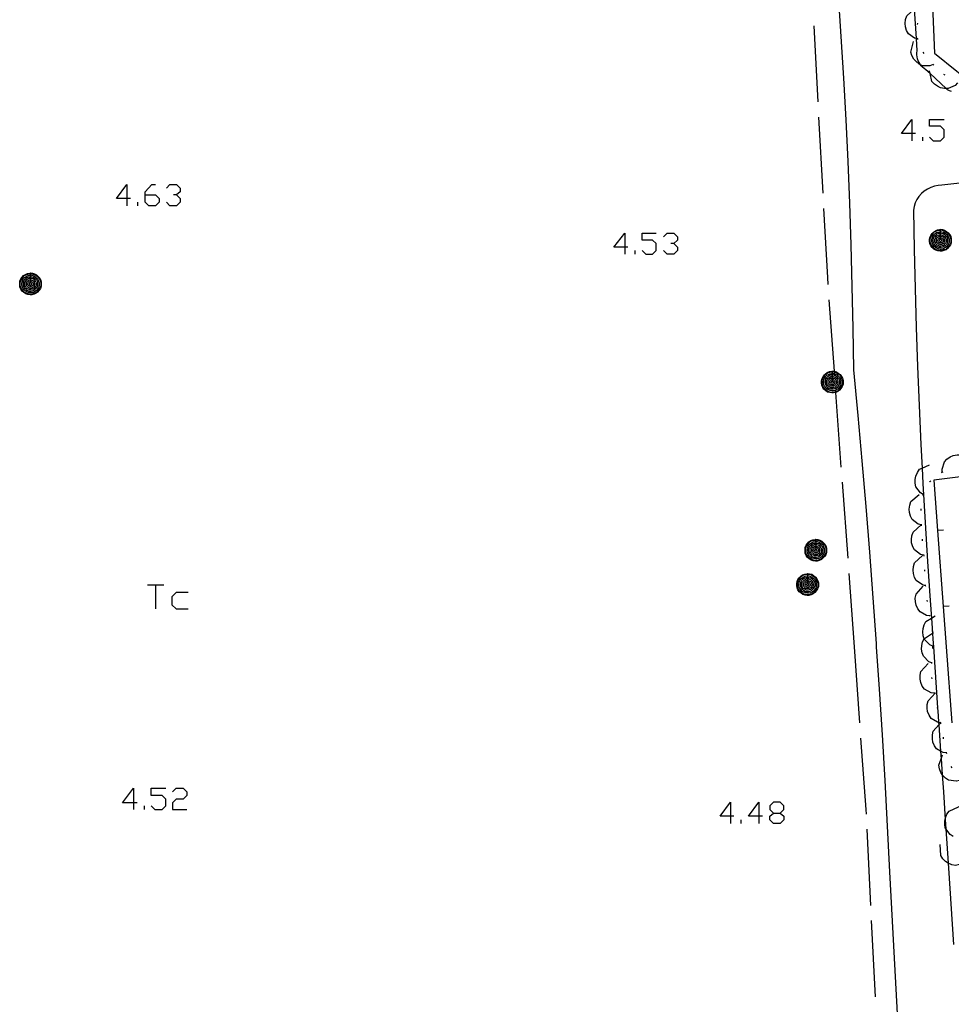
# Model space of a CAD drawing. Units: inches. Extents: x 685421 to 689144, y 4175544 to 4177937.
# Drawn here: x 687963 to 688025, y 4176721 to 4176786 of the extents above; entities that cross this region are included whole.
import ezdxf

# ---------------------------------------------------------------- set-up
doc = ezdxf.new("R2010")
doc.units = ezdxf.units.IN
doc.header["$MEASUREMENT"] = 0
doc.layers.add('Cartografia', color=7, linetype='Continuous')

# ---------------------------------------------------------------- blocks, each defined once
blk = doc.blocks.new('416')
at = {"layer": 'Cartografia', "color": 7, "linetype": 'Continuous'}
for points in [[(687970.836, 4176734.158), (687970.119, 4176734.158), (687970.836, 4176735.114), (687970.836, 4176734.158)], [(687970.836, 4176734.158), (687970.836, 4176733.72)], [(687971.075, 4176734.158), (687970.836, 4176734.158)]]:
    blk.add_lwpolyline(points, dxfattribs=at)
blk = doc.blocks.new('431')
at = {"layer": 'Cartografia', "color": 7, "linetype": 'Continuous'}
for points in [[(687964.063, 4176768.921), (687964.203, 4176768.901), (687964.343, 4176768.861), (687964.463, 4176768.781), (687964.583, 4176768.681), (687964.683, 4176768.561), (687964.743, 4176768.441), (687964.783, 4176768.301), (687964.783, 4176768.181), (687964.783, 4176768.041), (687964.723, 4176767.901), (687964.643, 4176767.781), (687964.543, 4176767.661), (687964.443, 4176767.581), (687964.303, 4176767.521), (687964.163, 4176767.481), (687964.043, 4176767.481), (687963.903, 4176767.501), (687963.763, 4176767.541), (687963.643, 4176767.621), (687963.523, 4176767.721), (687963.443, 4176767.841), (687963.383, 4176767.981), (687963.363, 4176768.121), (687963.363, 4176768.241), (687963.383, 4176768.381), (687963.443, 4176768.521), (687963.523, 4176768.641), (687963.623, 4176768.741), (687963.743, 4176768.821), (687963.883, 4176768.881), (687964.043, 4176768.901), (687964.063, 4176768.921)], [(687964.063, 4176768.881), (687964.183, 4176768.861), (687964.323, 4176768.821), (687964.443, 4176768.741), (687964.563, 4176768.661), (687964.643, 4176768.541), (687964.703, 4176768.421), (687964.743, 4176768.281), (687964.743, 4176768.181), (687964.743, 4176768.061), (687964.683, 4176767.921), (687964.623, 4176767.801), (687964.523, 4176767.701), (687964.423, 4176767.601), (687964.283, 4176767.561), (687964.143, 4176767.521), (687964.043, 4176767.521), (687963.923, 4176767.541), (687963.783, 4176767.581), (687963.663, 4176767.661), (687963.563, 4176767.761), (687963.483, 4176767.861), (687963.423, 4176768.001), (687963.403, 4176768.141), (687963.403, 4176768.241), (687963.423, 4176768.361), (687963.483, 4176768.501), (687963.563, 4176768.621), (687963.643, 4176768.721), (687963.763, 4176768.801), (687963.903, 4176768.841), (687964.043, 4176768.861), (687964.063, 4176768.881)], [(687964.063, 4176768.781), (687964.163, 4176768.761), (687964.283, 4176768.721), (687964.383, 4176768.661), (687964.483, 4176768.581), (687964.563, 4176768.501), (687964.603, 4176768.381), (687964.643, 4176768.281), (687964.643, 4176768.181), (687964.643, 4176768.081), (687964.603, 4176767.961), (687964.543, 4176767.861), (687964.463, 4176767.761), (687964.363, 4176767.701), (687964.263, 4176767.641), (687964.143, 4176767.621), (687964.063, 4176767.621), (687963.943, 4176767.641), (687963.823, 4176767.681), (687963.723, 4176767.741), (687963.643, 4176767.821), (687963.563, 4176767.921), (687963.523, 4176768.021), (687963.503, 4176768.141), (687963.503, 4176768.221), (687963.523, 4176768.341), (687963.563, 4176768.461), (687963.623, 4176768.561), (687963.723, 4176768.641), (687963.823, 4176768.701), (687963.923, 4176768.741), (687964.043, 4176768.761), (687964.063, 4176768.781)], [(687964.063, 4176768.921), (687964.063, 4176768.881)], [(687964.063, 4176768.881), (687964.063, 4176768.781)], [(687964.063, 4176768.781), (687964.063, 4176768.681)], [(687964.063, 4176768.681), (687964.143, 4176768.661), (687964.243, 4176768.641), (687964.343, 4176768.581), (687964.403, 4176768.521), (687964.483, 4176768.441), (687964.523, 4176768.361), (687964.543, 4176768.261), (687964.543, 4176768.181), (687964.543, 4176768.101), (687964.503, 4176768.001), (687964.463, 4176767.921), (687964.383, 4176767.841), (687964.303, 4176767.781), (687964.223, 4176767.741), (687964.123, 4176767.721), (687964.063, 4176767.721), (687963.963, 4176767.721), (687963.863, 4176767.761), (687963.783, 4176767.821), (687963.723, 4176767.881), (687963.663, 4176767.961), (687963.623, 4176768.061), (687963.603, 4176768.161), (687963.603, 4176768.221), (687963.623, 4176768.321), (687963.643, 4176768.401), (687963.703, 4176768.481), (687963.783, 4176768.561), (687963.863, 4176768.621), (687963.963, 4176768.661), (687964.043, 4176768.661), (687964.063, 4176768.681)], [(687964.063, 4176768.581), (687964.123, 4176768.561), (687964.203, 4176768.541), (687964.283, 4176768.501), (687964.343, 4176768.441), (687964.383, 4176768.381), (687964.423, 4176768.321), (687964.443, 4176768.241), (687964.443, 4176768.181), (687964.443, 4176768.121), (687964.423, 4176768.041), (687964.383, 4176767.981), (687964.323, 4176767.921), (687964.263, 4176767.861), (687964.183, 4176767.841), (687964.103, 4176767.821), (687964.063, 4176767.821), (687963.983, 4176767.821), (687963.923, 4176767.861), (687963.843, 4176767.901), (687963.783, 4176767.941), (687963.743, 4176768.021), (687963.703, 4176768.081), (687963.703, 4176768.161), (687963.703, 4176768.201), (687963.703, 4176768.281), (687963.743, 4176768.361), (687963.783, 4176768.421), (687963.843, 4176768.481), (687963.903, 4176768.521), (687963.983, 4176768.561), (687964.063, 4176768.561)], [(687964.063, 4176768.481), (687964.103, 4176768.461), (687964.163, 4176768.441), (687964.223, 4176768.421), (687964.263, 4176768.381), (687964.303, 4176768.341), (687964.323, 4176768.281), (687964.343, 4176768.221), (687964.343, 4176768.181), (687964.343, 4176768.141), (687964.323, 4176768.081), (687964.303, 4176768.041), (687964.263, 4176767.981), (687964.203, 4176767.961), (687964.163, 4176767.921), (687964.103, 4176767.921), (687964.063, 4176767.921), (687964.023, 4176767.921), (687963.963, 4176767.941), (687963.903, 4176767.981), (687963.863, 4176768.021), (687963.823, 4176768.061), (687963.803, 4176768.121), (687963.803, 4176768.181), (687963.803, 4176768.201), (687963.803, 4176768.261), (687963.823, 4176768.321), (687963.863, 4176768.361), (687963.903, 4176768.401), (687963.963, 4176768.441), (687964.003, 4176768.461), (687964.063, 4176768.461)], [(687964.063, 4176768.381), (687964.083, 4176768.361), (687964.123, 4176768.361), (687964.163, 4176768.341), (687964.203, 4176768.301), (687964.223, 4176768.281), (687964.243, 4176768.241), (687964.243, 4176768.201), (687964.243, 4176768.181), (687964.243, 4176768.161), (687964.243, 4176768.121), (687964.223, 4176768.101), (687964.183, 4176768.061), (687964.163, 4176768.041), (687964.123, 4176768.021), (687964.083, 4176768.021), (687964.063, 4176768.021), (687964.043, 4176768.021), (687964.003, 4176768.041), (687963.963, 4176768.061), (687963.943, 4176768.081), (687963.923, 4176768.121), (687963.903, 4176768.141), (687963.903, 4176768.181), (687963.903, 4176768.221), (687963.923, 4176768.261), (687963.943, 4176768.301), (687963.963, 4176768.321), (687964.003, 4176768.341), (687964.043, 4176768.361), (687964.063, 4176768.361)], [(687964.063, 4176768.261), (687964.083, 4176768.261), (687964.103, 4176768.261), (687964.123, 4176768.241), (687964.143, 4176768.221), (687964.143, 4176768.201), (687964.143, 4176768.181), (687964.143, 4176768.161), (687964.123, 4176768.141), (687964.103, 4176768.121), (687964.083, 4176768.121), (687964.063, 4176768.121), (687964.043, 4176768.121), (687964.023, 4176768.141), (687964.003, 4176768.161), (687964.003, 4176768.181), (687964.003, 4176768.201), (687964.003, 4176768.221), (687964.023, 4176768.241), (687964.043, 4176768.261), (687964.063, 4176768.261)], [(687964.063, 4176768.681), (687964.063, 4176768.581)], [(687964.063, 4176768.561), (687964.063, 4176768.581)], [(687964.063, 4176768.561), (687964.063, 4176768.481)], [(687964.063, 4176768.461), (687964.063, 4176768.481)], [(687964.063, 4176768.461), (687964.063, 4176768.381)], [(687964.063, 4176768.361), (687964.063, 4176768.381)], [(687964.063, 4176768.361), (687964.063, 4176768.281), (687964.063, 4176768.261)]]:
    blk.add_lwpolyline(points, dxfattribs=at)
blk = doc.blocks.new('432')
at = {"layer": 'Cartografia', "color": 7, "linetype": 'Continuous'}
for points in [[(688003.071, 4176770.616), (688002.353, 4176770.616), (688003.071, 4176771.532), (688003.071, 4176770.616)], [(688003.071, 4176770.616), (688003.071, 4176770.137)], [(688003.27, 4176770.616), (688003.071, 4176770.616)]]:
    blk.add_lwpolyline(points, dxfattribs=at)
blk = doc.blocks.new('433')
at = {"layer": 'Cartografia', "color": 7, "linetype": 'Continuous'}
for points in [[(687970.398, 4176773.803), (687969.72, 4176773.803), (687970.398, 4176774.72), (687970.398, 4176773.803)], [(687970.398, 4176773.803), (687970.398, 4176773.325)], [(687970.637, 4176773.803), (687970.398, 4176773.803)]]:
    blk.add_lwpolyline(points, dxfattribs=at)
blk = doc.blocks.new('434')
at = {"layer": 'Cartografia', "color": 7, "linetype": 'Continuous'}
for points in [[(687971.593, 4176774.043), (687971.593, 4176774.242), (687972.031, 4176774.72), (687972.27, 4176774.72)], [(687971.593, 4176774.043), (687972.27, 4176774.043), (687972.509, 4176773.803), (687972.509, 4176773.564), (687972.27, 4176773.325), (687971.832, 4176773.325), (687971.593, 4176773.564), (687971.593, 4176774.043)]]:
    blk.add_lwpolyline(points, dxfattribs=at)
blk = doc.blocks.new('437')
at = {"layer": 'Cartografia', "color": 7, "linetype": 'Continuous'}
for points in [[(688010.003, 4176733.281), (688009.326, 4176733.281), (688010.004, 4176734.198), (688010.003, 4176733.281)], [(688010.003, 4176733.281), (688010.003, 4176732.803)], [(688010.243, 4176733.281), (688010.003, 4176733.281)]]:
    blk.add_lwpolyline(points, dxfattribs=at)
blk = doc.blocks.new('438')
at = {"layer": 'Cartografia', "color": 7, "linetype": 'Continuous'}
for points in [[(688011.876, 4176733.281), (688011.199, 4176733.281), (688011.876, 4176734.198), (688011.876, 4176733.281)], [(688011.876, 4176733.281), (688011.876, 4176732.803)], [(688012.115, 4176733.281), (688011.876, 4176733.281)]]:
    blk.add_lwpolyline(points, dxfattribs=at)
blk = doc.blocks.new('439')
at = {"layer": 'Cartografia', "color": 7, "linetype": 'Continuous'}
for points in [[(688012.833, 4176733.48), (688013.271, 4176733.48), (688013.51, 4176733.719), (688013.51, 4176733.958), (688013.271, 4176734.197), (688012.833, 4176734.197), (688012.593, 4176733.958), (688012.593, 4176733.719), (688012.833, 4176733.48)], [(688012.833, 4176732.803), (688012.593, 4176733.042), (688012.593, 4176733.281), (688012.833, 4176733.48)]]:
    blk.add_lwpolyline(points, dxfattribs=at)
blk = doc.blocks.new('457')
at = {"layer": 'Cartografia', "color": 7, "linetype": 'Continuous'}
for points in [[(688015.063, 4176749.201), (688015.203, 4176749.181), (688015.343, 4176749.141), (688015.463, 4176749.061), (688015.583, 4176748.961), (688015.683, 4176748.841), (688015.743, 4176748.721), (688015.783, 4176748.581), (688015.783, 4176748.461), (688015.783, 4176748.321), (688015.723, 4176748.181), (688015.643, 4176748.061), (688015.543, 4176747.941), (688015.443, 4176747.861), (688015.303, 4176747.801), (688015.163, 4176747.761), (688015.043, 4176747.761), (688014.903, 4176747.781), (688014.763, 4176747.821), (688014.643, 4176747.901), (688014.523, 4176748.001), (688014.443, 4176748.121), (688014.383, 4176748.261), (688014.363, 4176748.401), (688014.363, 4176748.521), (688014.383, 4176748.661), (688014.443, 4176748.801), (688014.523, 4176748.921), (688014.623, 4176749.021), (688014.743, 4176749.101), (688014.883, 4176749.161), (688015.043, 4176749.181), (688015.063, 4176749.201)], [(688015.063, 4176749.161), (688015.183, 4176749.141), (688015.323, 4176749.101), (688015.443, 4176749.021), (688015.563, 4176748.941), (688015.643, 4176748.821), (688015.703, 4176748.701), (688015.743, 4176748.561), (688015.743, 4176748.461), (688015.743, 4176748.341), (688015.683, 4176748.201), (688015.623, 4176748.081), (688015.523, 4176747.981), (688015.423, 4176747.881), (688015.283, 4176747.841), (688015.143, 4176747.801), (688015.043, 4176747.801), (688014.923, 4176747.821), (688014.783, 4176747.861), (688014.663, 4176747.941), (688014.563, 4176748.041), (688014.483, 4176748.141), (688014.423, 4176748.281), (688014.403, 4176748.421), (688014.403, 4176748.521), (688014.423, 4176748.641), (688014.483, 4176748.781), (688014.563, 4176748.901), (688014.643, 4176749.001), (688014.763, 4176749.081), (688014.903, 4176749.121), (688015.043, 4176749.141), (688015.063, 4176749.161)], [(688015.063, 4176749.061), (688015.163, 4176749.041), (688015.283, 4176749.001), (688015.383, 4176748.941), (688015.483, 4176748.861), (688015.563, 4176748.781), (688015.603, 4176748.661), (688015.643, 4176748.561), (688015.643, 4176748.461), (688015.643, 4176748.361), (688015.603, 4176748.241), (688015.543, 4176748.141), (688015.463, 4176748.041), (688015.363, 4176747.981), (688015.263, 4176747.921), (688015.143, 4176747.901), (688015.063, 4176747.901), (688014.943, 4176747.921), (688014.823, 4176747.961), (688014.723, 4176748.021), (688014.643, 4176748.101), (688014.563, 4176748.201), (688014.523, 4176748.301), (688014.503, 4176748.421), (688014.503, 4176748.501), (688014.523, 4176748.621), (688014.563, 4176748.741), (688014.623, 4176748.841), (688014.723, 4176748.921), (688014.823, 4176748.981), (688014.923, 4176749.021), (688015.043, 4176749.041), (688015.063, 4176749.061)], [(688015.063, 4176748.961), (688015.143, 4176748.941), (688015.243, 4176748.921), (688015.343, 4176748.861), (688015.403, 4176748.801), (688015.483, 4176748.721), (688015.523, 4176748.641), (688015.543, 4176748.541), (688015.543, 4176748.461), (688015.543, 4176748.381), (688015.503, 4176748.281), (688015.463, 4176748.201), (688015.383, 4176748.121), (688015.303, 4176748.061), (688015.223, 4176748.021), (688015.123, 4176748.001), (688015.063, 4176748.001), (688014.963, 4176748.001), (688014.863, 4176748.041), (688014.783, 4176748.101), (688014.723, 4176748.161), (688014.663, 4176748.241), (688014.623, 4176748.341), (688014.603, 4176748.441), (688014.603, 4176748.501), (688014.623, 4176748.601), (688014.643, 4176748.681), (688014.703, 4176748.761), (688014.783, 4176748.841), (688014.863, 4176748.901), (688014.963, 4176748.941), (688015.043, 4176748.941), (688015.063, 4176748.961)], [(688015.063, 4176748.861), (688015.123, 4176748.841), (688015.203, 4176748.821), (688015.283, 4176748.781), (688015.343, 4176748.721), (688015.383, 4176748.661), (688015.423, 4176748.601), (688015.443, 4176748.521), (688015.443, 4176748.461), (688015.443, 4176748.401), (688015.423, 4176748.321), (688015.383, 4176748.261), (688015.323, 4176748.201), (688015.263, 4176748.141), (688015.183, 4176748.121), (688015.103, 4176748.101), (688015.063, 4176748.101), (688014.983, 4176748.101), (688014.923, 4176748.141), (688014.843, 4176748.181), (688014.783, 4176748.221), (688014.743, 4176748.301), (688014.703, 4176748.361), (688014.703, 4176748.441), (688014.703, 4176748.481), (688014.703, 4176748.561), (688014.743, 4176748.641), (688014.783, 4176748.701), (688014.843, 4176748.761), (688014.903, 4176748.801), (688014.983, 4176748.841), (688015.063, 4176748.841)], [(688015.063, 4176748.761), (688015.103, 4176748.741), (688015.163, 4176748.721), (688015.223, 4176748.701), (688015.263, 4176748.661), (688015.303, 4176748.621), (688015.323, 4176748.561), (688015.343, 4176748.501), (688015.343, 4176748.461), (688015.343, 4176748.421), (688015.323, 4176748.361), (688015.303, 4176748.321), (688015.263, 4176748.261), (688015.203, 4176748.241), (688015.163, 4176748.201), (688015.103, 4176748.201), (688015.063, 4176748.201), (688015.023, 4176748.201), (688014.963, 4176748.221), (688014.903, 4176748.261), (688014.863, 4176748.301), (688014.823, 4176748.341), (688014.803, 4176748.401), (688014.803, 4176748.461), (688014.803, 4176748.481), (688014.803, 4176748.541), (688014.823, 4176748.601), (688014.863, 4176748.641), (688014.903, 4176748.681), (688014.963, 4176748.721), (688015.003, 4176748.741), (688015.063, 4176748.741)], [(688015.063, 4176749.201), (688015.063, 4176749.161)], [(688015.063, 4176749.161), (688015.063, 4176749.061)], [(688015.063, 4176749.061), (688015.063, 4176748.961)], [(688015.063, 4176748.961), (688015.063, 4176748.861)], [(688015.063, 4176748.841), (688015.063, 4176748.861)], [(688015.063, 4176748.841), (688015.063, 4176748.761)], [(688015.063, 4176748.741), (688015.063, 4176748.761)], [(688015.063, 4176748.741), (688015.063, 4176748.661)], [(688015.063, 4176748.661), (688015.083, 4176748.641), (688015.123, 4176748.641), (688015.163, 4176748.621), (688015.203, 4176748.581), (688015.223, 4176748.561), (688015.243, 4176748.521), (688015.243, 4176748.481), (688015.243, 4176748.461), (688015.243, 4176748.441), (688015.243, 4176748.401), (688015.223, 4176748.381), (688015.183, 4176748.341), (688015.163, 4176748.321), (688015.123, 4176748.301), (688015.083, 4176748.301), (688015.063, 4176748.301), (688015.043, 4176748.301), (688015.003, 4176748.321), (688014.963, 4176748.341), (688014.943, 4176748.361), (688014.923, 4176748.401), (688014.903, 4176748.421), (688014.903, 4176748.461), (688014.903, 4176748.501), (688014.923, 4176748.541), (688014.943, 4176748.581), (688014.963, 4176748.601), (688015.003, 4176748.621), (688015.043, 4176748.641), (688015.063, 4176748.641)], [(688015.063, 4176748.541), (688015.083, 4176748.541), (688015.103, 4176748.541), (688015.123, 4176748.521), (688015.143, 4176748.501), (688015.143, 4176748.481), (688015.143, 4176748.461), (688015.143, 4176748.441), (688015.123, 4176748.421), (688015.103, 4176748.401), (688015.083, 4176748.401), (688015.063, 4176748.401), (688015.043, 4176748.401), (688015.023, 4176748.421), (688015.003, 4176748.441), (688015.003, 4176748.461), (688015.003, 4176748.481), (688015.003, 4176748.501), (688015.023, 4176748.521), (688015.043, 4176748.541), (688015.063, 4176748.541)], [(688015.063, 4176748.641), (688015.063, 4176748.661)], [(688015.063, 4176748.641), (688015.063, 4176748.561), (688015.063, 4176748.541)]]:
    blk.add_lwpolyline(points, dxfattribs=at)
blk = doc.blocks.new('462')
at = {"layer": 'Cartografia', "color": 7, "linetype": 'Continuous'}
for points in [[(688016.683, 4176762.481), (688016.812, 4176762.462), (688016.823, 4176762.461), (688016.963, 4176762.421), (688017.083, 4176762.341), (688017.203, 4176762.241), (688017.303, 4176762.121), (688017.363, 4176762.001), (688017.403, 4176761.861), (688017.403, 4176761.741), (688017.403, 4176761.601), (688017.343, 4176761.461), (688017.263, 4176761.341), (688017.163, 4176761.221), (688017.063, 4176761.141), (688016.923, 4176761.081), (688016.91, 4176761.077), (688016.783, 4176761.041), (688016.663, 4176761.041), (688016.523, 4176761.061), (688016.383, 4176761.101), (688016.263, 4176761.181), (688016.143, 4176761.281), (688016.063, 4176761.401), (688016.003, 4176761.541), (688015.983, 4176761.681), (688015.983, 4176761.801), (688016.003, 4176761.941), (688016.063, 4176762.081), (688016.143, 4176762.201), (688016.243, 4176762.301), (688016.363, 4176762.381), (688016.503, 4176762.441), (688016.663, 4176762.461), (688016.683, 4176762.481)], [(688016.683, 4176762.441), (688016.803, 4176762.421), (688016.815, 4176762.417), (688016.943, 4176762.381), (688017.063, 4176762.301), (688017.183, 4176762.221), (688017.263, 4176762.101), (688017.323, 4176761.981), (688017.363, 4176761.841), (688017.363, 4176761.741), (688017.363, 4176761.621), (688017.303, 4176761.481), (688017.243, 4176761.361), (688017.143, 4176761.261), (688017.043, 4176761.161), (688016.907, 4176761.122), (688016.903, 4176761.121), (688016.763, 4176761.081), (688016.663, 4176761.081), (688016.543, 4176761.101), (688016.403, 4176761.141), (688016.283, 4176761.221), (688016.183, 4176761.321), (688016.103, 4176761.421), (688016.043, 4176761.561), (688016.023, 4176761.701), (688016.023, 4176761.801), (688016.043, 4176761.921), (688016.103, 4176762.061), (688016.183, 4176762.181), (688016.263, 4176762.281), (688016.383, 4176762.361), (688016.523, 4176762.401), (688016.663, 4176762.421), (688016.683, 4176762.441)], [(688016.683, 4176762.341), (688016.783, 4176762.321), (688016.823, 4176762.307), (688016.903, 4176762.281), (688017.003, 4176762.221), (688017.103, 4176762.141), (688017.183, 4176762.061), (688017.223, 4176761.941), (688017.263, 4176761.841), (688017.263, 4176761.741), (688017.263, 4176761.641), (688017.223, 4176761.521), (688017.163, 4176761.421), (688017.083, 4176761.321), (688016.983, 4176761.261), (688016.883, 4176761.201), (688016.763, 4176761.181), (688016.683, 4176761.181), (688016.563, 4176761.201), (688016.443, 4176761.241), (688016.343, 4176761.301), (688016.263, 4176761.381), (688016.183, 4176761.481), (688016.143, 4176761.581), (688016.123, 4176761.701), (688016.123, 4176761.781), (688016.143, 4176761.901), (688016.183, 4176762.021), (688016.243, 4176762.121), (688016.343, 4176762.201), (688016.443, 4176762.261), (688016.543, 4176762.301), (688016.663, 4176762.321), (688016.683, 4176762.341)], [(688016.683, 4176762.481), (688016.683, 4176762.441)], [(688016.683, 4176762.441), (688016.683, 4176762.341)], [(688016.683, 4176762.341), (688016.683, 4176762.241)], [(688016.683, 4176762.241), (688016.763, 4176762.221), (688016.831, 4176762.207), (688016.863, 4176762.201), (688016.963, 4176762.141), (688017.023, 4176762.081), (688017.103, 4176762.001), (688017.143, 4176761.921), (688017.163, 4176761.821), (688017.163, 4176761.741), (688017.163, 4176761.661), (688017.123, 4176761.561), (688017.083, 4176761.481), (688017.003, 4176761.401), (688016.923, 4176761.341), (688016.843, 4176761.301), (688016.743, 4176761.281), (688016.683, 4176761.281), (688016.583, 4176761.281), (688016.483, 4176761.321), (688016.403, 4176761.381), (688016.343, 4176761.441), (688016.283, 4176761.521), (688016.243, 4176761.621), (688016.223, 4176761.721), (688016.223, 4176761.781), (688016.243, 4176761.881), (688016.263, 4176761.961), (688016.323, 4176762.041), (688016.403, 4176762.121), (688016.483, 4176762.181), (688016.583, 4176762.221), (688016.663, 4176762.221), (688016.683, 4176762.241)], [(688016.683, 4176762.141), (688016.743, 4176762.121), (688016.823, 4176762.101), (688016.903, 4176762.061), (688016.963, 4176762.001), (688017.003, 4176761.941), (688017.043, 4176761.881), (688017.063, 4176761.801), (688017.063, 4176761.741), (688017.063, 4176761.681), (688017.043, 4176761.601), (688017.003, 4176761.541), (688016.943, 4176761.481), (688016.883, 4176761.421), (688016.803, 4176761.401), (688016.723, 4176761.381), (688016.683, 4176761.381), (688016.603, 4176761.381), (688016.543, 4176761.421), (688016.463, 4176761.461), (688016.403, 4176761.501), (688016.363, 4176761.581), (688016.323, 4176761.641), (688016.323, 4176761.721), (688016.323, 4176761.761), (688016.323, 4176761.841), (688016.363, 4176761.921), (688016.403, 4176761.981), (688016.463, 4176762.041), (688016.523, 4176762.081), (688016.603, 4176762.121), (688016.683, 4176762.121)], [(688016.683, 4176762.041), (688016.723, 4176762.021), (688016.783, 4176762.001), (688016.843, 4176761.981), (688016.883, 4176761.941), (688016.923, 4176761.901), (688016.943, 4176761.841), (688016.963, 4176761.781), (688016.963, 4176761.741), (688016.963, 4176761.701), (688016.943, 4176761.641), (688016.923, 4176761.601), (688016.883, 4176761.541), (688016.823, 4176761.521), (688016.783, 4176761.481), (688016.723, 4176761.481), (688016.683, 4176761.481), (688016.643, 4176761.481), (688016.583, 4176761.501), (688016.523, 4176761.541), (688016.483, 4176761.581), (688016.443, 4176761.621), (688016.423, 4176761.681), (688016.423, 4176761.741), (688016.423, 4176761.761), (688016.423, 4176761.821), (688016.443, 4176761.881), (688016.483, 4176761.921), (688016.523, 4176761.961), (688016.583, 4176762.001), (688016.623, 4176762.021), (688016.683, 4176762.021)], [(688016.683, 4176761.941), (688016.703, 4176761.921), (688016.743, 4176761.921), (688016.783, 4176761.901), (688016.823, 4176761.861), (688016.843, 4176761.841), (688016.863, 4176761.801), (688016.863, 4176761.761), (688016.863, 4176761.741), (688016.863, 4176761.721), (688016.863, 4176761.681), (688016.843, 4176761.661), (688016.803, 4176761.621), (688016.783, 4176761.601), (688016.743, 4176761.581), (688016.703, 4176761.581), (688016.683, 4176761.581), (688016.663, 4176761.581), (688016.623, 4176761.601), (688016.583, 4176761.621), (688016.563, 4176761.641), (688016.543, 4176761.681), (688016.523, 4176761.701), (688016.523, 4176761.741), (688016.523, 4176761.781), (688016.543, 4176761.821), (688016.563, 4176761.861), (688016.583, 4176761.881), (688016.623, 4176761.901), (688016.663, 4176761.921), (688016.683, 4176761.921)], [(688016.683, 4176761.821), (688016.703, 4176761.821), (688016.723, 4176761.821), (688016.743, 4176761.801), (688016.763, 4176761.781), (688016.763, 4176761.761), (688016.763, 4176761.741), (688016.763, 4176761.721), (688016.743, 4176761.701), (688016.723, 4176761.681), (688016.703, 4176761.681), (688016.683, 4176761.681), (688016.663, 4176761.681), (688016.643, 4176761.701), (688016.623, 4176761.721), (688016.623, 4176761.741), (688016.623, 4176761.761), (688016.623, 4176761.781), (688016.643, 4176761.801), (688016.663, 4176761.821), (688016.683, 4176761.821)], [(688016.683, 4176762.241), (688016.683, 4176762.141)], [(688016.683, 4176762.121), (688016.683, 4176762.141)], [(688016.683, 4176762.121), (688016.683, 4176762.041)], [(688016.683, 4176762.021), (688016.683, 4176762.041)], [(688016.683, 4176762.021), (688016.683, 4176761.941)], [(688016.683, 4176761.921), (688016.683, 4176761.941)], [(688016.683, 4176761.921), (688016.683, 4176761.841), (688016.683, 4176761.821)]]:
    blk.add_lwpolyline(points, dxfattribs=at)
blk = doc.blocks.new('463')
at = {"layer": 'Cartografia', "color": 7, "linetype": 'Continuous'}
for points in [[(688015.603, 4176751.451), (688015.743, 4176751.431), (688015.883, 4176751.391), (688016.003, 4176751.311), (688016.123, 4176751.211), (688016.223, 4176751.091), (688016.283, 4176750.971), (688016.323, 4176750.831), (688016.323, 4176750.711), (688016.323, 4176750.571), (688016.263, 4176750.431), (688016.183, 4176750.311), (688016.083, 4176750.191), (688015.983, 4176750.111), (688015.843, 4176750.051), (688015.703, 4176750.011), (688015.583, 4176750.011), (688015.443, 4176750.031), (688015.303, 4176750.071), (688015.183, 4176750.151), (688015.063, 4176750.251), (688014.983, 4176750.371), (688014.923, 4176750.511), (688014.903, 4176750.651), (688014.903, 4176750.771), (688014.923, 4176750.911), (688014.983, 4176751.051), (688015.063, 4176751.171), (688015.163, 4176751.271), (688015.283, 4176751.351), (688015.423, 4176751.411), (688015.583, 4176751.431), (688015.603, 4176751.451)], [(688015.603, 4176751.411), (688015.723, 4176751.391), (688015.863, 4176751.351), (688015.983, 4176751.271), (688016.103, 4176751.191), (688016.183, 4176751.071), (688016.243, 4176750.951), (688016.283, 4176750.811), (688016.283, 4176750.711), (688016.283, 4176750.591), (688016.223, 4176750.451), (688016.163, 4176750.331), (688016.063, 4176750.231), (688015.963, 4176750.131), (688015.823, 4176750.091), (688015.683, 4176750.051), (688015.583, 4176750.051), (688015.463, 4176750.071), (688015.323, 4176750.111), (688015.203, 4176750.191), (688015.103, 4176750.291), (688015.023, 4176750.391), (688014.963, 4176750.531), (688014.943, 4176750.671), (688014.943, 4176750.771), (688014.963, 4176750.891), (688015.023, 4176751.031), (688015.103, 4176751.151), (688015.183, 4176751.251), (688015.303, 4176751.331), (688015.443, 4176751.371), (688015.583, 4176751.391), (688015.603, 4176751.411)], [(688015.603, 4176751.311), (688015.703, 4176751.291), (688015.823, 4176751.251), (688015.923, 4176751.191), (688016.023, 4176751.111), (688016.103, 4176751.031), (688016.143, 4176750.911), (688016.183, 4176750.811), (688016.183, 4176750.711), (688016.183, 4176750.611), (688016.143, 4176750.491), (688016.083, 4176750.391), (688016.003, 4176750.291), (688015.903, 4176750.231), (688015.803, 4176750.171), (688015.683, 4176750.151), (688015.603, 4176750.151), (688015.483, 4176750.171), (688015.363, 4176750.211), (688015.263, 4176750.271), (688015.183, 4176750.351), (688015.103, 4176750.451), (688015.063, 4176750.551), (688015.043, 4176750.671), (688015.043, 4176750.751), (688015.063, 4176750.871), (688015.103, 4176750.991), (688015.163, 4176751.091), (688015.263, 4176751.171), (688015.363, 4176751.231), (688015.463, 4176751.271), (688015.583, 4176751.291), (688015.603, 4176751.311)], [(688015.603, 4176751.451), (688015.603, 4176751.411)], [(688015.603, 4176751.411), (688015.603, 4176751.311)], [(688015.603, 4176751.311), (688015.603, 4176751.211)], [(688015.603, 4176751.211), (688015.683, 4176751.191), (688015.783, 4176751.171), (688015.883, 4176751.111), (688015.943, 4176751.051), (688016.023, 4176750.971), (688016.063, 4176750.891), (688016.083, 4176750.791), (688016.083, 4176750.711), (688016.083, 4176750.631), (688016.043, 4176750.531), (688016.003, 4176750.451), (688015.923, 4176750.371), (688015.843, 4176750.311), (688015.763, 4176750.271), (688015.663, 4176750.251), (688015.603, 4176750.251), (688015.503, 4176750.251), (688015.403, 4176750.291), (688015.323, 4176750.351), (688015.263, 4176750.411), (688015.203, 4176750.491), (688015.163, 4176750.591), (688015.143, 4176750.691), (688015.143, 4176750.751), (688015.163, 4176750.851), (688015.183, 4176750.931), (688015.243, 4176751.011), (688015.323, 4176751.091), (688015.403, 4176751.151), (688015.503, 4176751.191), (688015.583, 4176751.191), (688015.603, 4176751.211)], [(688015.603, 4176751.111), (688015.663, 4176751.091), (688015.743, 4176751.071), (688015.823, 4176751.031), (688015.883, 4176750.971), (688015.923, 4176750.911), (688015.963, 4176750.851), (688015.983, 4176750.771), (688015.983, 4176750.711), (688015.983, 4176750.651), (688015.963, 4176750.571), (688015.923, 4176750.511), (688015.863, 4176750.451), (688015.803, 4176750.391), (688015.723, 4176750.371), (688015.643, 4176750.351), (688015.603, 4176750.351), (688015.523, 4176750.351), (688015.463, 4176750.391), (688015.383, 4176750.431), (688015.323, 4176750.471), (688015.283, 4176750.551), (688015.243, 4176750.611), (688015.243, 4176750.691), (688015.243, 4176750.731), (688015.243, 4176750.811), (688015.283, 4176750.891), (688015.323, 4176750.951), (688015.383, 4176751.011), (688015.443, 4176751.051), (688015.523, 4176751.091), (688015.603, 4176751.091)], [(688015.603, 4176751.011), (688015.643, 4176750.991), (688015.703, 4176750.971), (688015.763, 4176750.951), (688015.803, 4176750.911), (688015.843, 4176750.871), (688015.863, 4176750.811), (688015.883, 4176750.751), (688015.883, 4176750.711), (688015.883, 4176750.671), (688015.863, 4176750.611), (688015.843, 4176750.571), (688015.803, 4176750.511), (688015.743, 4176750.491), (688015.703, 4176750.451), (688015.643, 4176750.451), (688015.603, 4176750.451), (688015.563, 4176750.451), (688015.503, 4176750.471), (688015.443, 4176750.511), (688015.403, 4176750.551), (688015.363, 4176750.591), (688015.343, 4176750.651), (688015.343, 4176750.711), (688015.343, 4176750.731), (688015.343, 4176750.791), (688015.363, 4176750.851), (688015.403, 4176750.891), (688015.443, 4176750.931), (688015.503, 4176750.971), (688015.543, 4176750.991), (688015.603, 4176750.991)], [(688015.603, 4176750.911), (688015.623, 4176750.891), (688015.663, 4176750.891), (688015.703, 4176750.871), (688015.743, 4176750.831), (688015.763, 4176750.811), (688015.783, 4176750.771), (688015.783, 4176750.731), (688015.783, 4176750.711), (688015.783, 4176750.691), (688015.783, 4176750.651), (688015.763, 4176750.631), (688015.723, 4176750.591), (688015.703, 4176750.571), (688015.663, 4176750.551), (688015.623, 4176750.551), (688015.603, 4176750.551), (688015.583, 4176750.551), (688015.543, 4176750.571), (688015.503, 4176750.591), (688015.483, 4176750.611), (688015.463, 4176750.651), (688015.443, 4176750.671), (688015.443, 4176750.711), (688015.443, 4176750.751), (688015.463, 4176750.791), (688015.483, 4176750.831), (688015.503, 4176750.851), (688015.543, 4176750.871), (688015.583, 4176750.891), (688015.603, 4176750.891)], [(688015.603, 4176750.791), (688015.623, 4176750.791), (688015.643, 4176750.791), (688015.663, 4176750.771), (688015.683, 4176750.751), (688015.683, 4176750.731), (688015.683, 4176750.711), (688015.683, 4176750.691), (688015.663, 4176750.671), (688015.643, 4176750.651), (688015.623, 4176750.651), (688015.603, 4176750.651), (688015.583, 4176750.651), (688015.563, 4176750.671), (688015.543, 4176750.691), (688015.543, 4176750.711), (688015.543, 4176750.731), (688015.543, 4176750.751), (688015.563, 4176750.771), (688015.583, 4176750.791), (688015.603, 4176750.791)], [(688015.603, 4176751.211), (688015.603, 4176751.111)], [(688015.603, 4176751.091), (688015.603, 4176751.111)], [(688015.603, 4176751.091), (688015.603, 4176751.011)], [(688015.603, 4176750.991), (688015.603, 4176751.011)], [(688015.603, 4176750.991), (688015.603, 4176750.911)], [(688015.603, 4176750.891), (688015.603, 4176750.911)], [(688015.603, 4176750.891), (688015.603, 4176750.811), (688015.603, 4176750.791)]]:
    blk.add_lwpolyline(points, dxfattribs=at)
blk = doc.blocks.new('467')
at = {"layer": 'Cartografia', "color": 7, "linetype": 'Continuous'}
for points in [[(688023.783, 4176771.78), (688023.923, 4176771.76), (688024.063, 4176771.72), (688024.183, 4176771.64), (688024.303, 4176771.54), (688024.403, 4176771.42), (688024.463, 4176771.3), (688024.503, 4176771.16), (688024.503, 4176771.04), (688024.503, 4176770.9), (688024.443, 4176770.76), (688024.363, 4176770.64), (688024.263, 4176770.52), (688024.163, 4176770.44), (688024.023, 4176770.38), (688023.883, 4176770.34), (688023.763, 4176770.34), (688023.623, 4176770.36), (688023.483, 4176770.4), (688023.363, 4176770.48), (688023.243, 4176770.58), (688023.163, 4176770.7), (688023.103, 4176770.84), (688023.083, 4176770.98), (688023.083, 4176771.1), (688023.103, 4176771.24), (688023.163, 4176771.38), (688023.243, 4176771.5), (688023.343, 4176771.6), (688023.463, 4176771.68), (688023.603, 4176771.74), (688023.763, 4176771.76), (688023.783, 4176771.78)], [(688023.783, 4176771.74), (688023.903, 4176771.72), (688024.043, 4176771.68), (688024.163, 4176771.6), (688024.283, 4176771.52), (688024.363, 4176771.4), (688024.423, 4176771.28), (688024.463, 4176771.14), (688024.463, 4176771.04), (688024.463, 4176770.92), (688024.403, 4176770.78), (688024.343, 4176770.66), (688024.243, 4176770.56), (688024.143, 4176770.46), (688024.003, 4176770.42), (688023.863, 4176770.38), (688023.763, 4176770.38), (688023.643, 4176770.4), (688023.503, 4176770.44), (688023.383, 4176770.52), (688023.283, 4176770.62), (688023.203, 4176770.72), (688023.143, 4176770.86), (688023.123, 4176771), (688023.123, 4176771.1), (688023.143, 4176771.22), (688023.203, 4176771.36), (688023.283, 4176771.48), (688023.363, 4176771.58), (688023.483, 4176771.66), (688023.623, 4176771.7), (688023.763, 4176771.72), (688023.783, 4176771.74)], [(688023.783, 4176771.64), (688023.883, 4176771.62), (688024.003, 4176771.58), (688024.103, 4176771.52), (688024.203, 4176771.44), (688024.283, 4176771.36), (688024.323, 4176771.24), (688024.363, 4176771.14), (688024.363, 4176771.04), (688024.363, 4176770.94), (688024.323, 4176770.82), (688024.263, 4176770.72), (688024.183, 4176770.62), (688024.083, 4176770.56), (688023.983, 4176770.5), (688023.863, 4176770.48), (688023.783, 4176770.48), (688023.663, 4176770.5), (688023.543, 4176770.54), (688023.443, 4176770.6), (688023.363, 4176770.68), (688023.283, 4176770.78), (688023.243, 4176770.88), (688023.223, 4176771), (688023.223, 4176771.08), (688023.243, 4176771.2), (688023.283, 4176771.32), (688023.343, 4176771.42), (688023.443, 4176771.5), (688023.543, 4176771.56), (688023.643, 4176771.6), (688023.763, 4176771.62), (688023.783, 4176771.64)], [(688023.783, 4176771.54), (688023.863, 4176771.52), (688023.963, 4176771.5), (688024.063, 4176771.44), (688024.123, 4176771.38), (688024.203, 4176771.3), (688024.243, 4176771.22), (688024.263, 4176771.12), (688024.263, 4176771.04), (688024.263, 4176770.96), (688024.223, 4176770.86), (688024.183, 4176770.78), (688024.103, 4176770.7), (688024.023, 4176770.64), (688023.943, 4176770.6), (688023.843, 4176770.58), (688023.783, 4176770.58), (688023.683, 4176770.58), (688023.583, 4176770.62), (688023.503, 4176770.68), (688023.443, 4176770.74), (688023.383, 4176770.82), (688023.343, 4176770.92), (688023.323, 4176771.02), (688023.323, 4176771.08), (688023.343, 4176771.18), (688023.363, 4176771.26), (688023.423, 4176771.34), (688023.503, 4176771.42), (688023.583, 4176771.48), (688023.683, 4176771.52), (688023.763, 4176771.52), (688023.783, 4176771.54)], [(688023.783, 4176771.44), (688023.843, 4176771.42), (688023.923, 4176771.4), (688024.003, 4176771.36), (688024.063, 4176771.3), (688024.103, 4176771.24), (688024.143, 4176771.18), (688024.163, 4176771.1), (688024.163, 4176771.04), (688024.163, 4176770.98), (688024.143, 4176770.9), (688024.103, 4176770.84), (688024.043, 4176770.78), (688023.983, 4176770.72), (688023.903, 4176770.7), (688023.823, 4176770.68), (688023.783, 4176770.68), (688023.703, 4176770.68), (688023.643, 4176770.72), (688023.563, 4176770.76), (688023.503, 4176770.8), (688023.463, 4176770.88), (688023.423, 4176770.94), (688023.423, 4176771.02), (688023.423, 4176771.06), (688023.423, 4176771.14), (688023.463, 4176771.22), (688023.503, 4176771.28), (688023.563, 4176771.34), (688023.623, 4176771.38), (688023.703, 4176771.42), (688023.783, 4176771.42)], [(688023.783, 4176771.34), (688023.823, 4176771.32), (688023.883, 4176771.3), (688023.943, 4176771.28), (688023.983, 4176771.24), (688024.023, 4176771.2), (688024.043, 4176771.14), (688024.063, 4176771.08), (688024.063, 4176771.04), (688024.063, 4176771), (688024.043, 4176770.94), (688024.023, 4176770.9), (688023.983, 4176770.84), (688023.923, 4176770.82), (688023.883, 4176770.78), (688023.823, 4176770.78), (688023.783, 4176770.78), (688023.743, 4176770.78), (688023.683, 4176770.8), (688023.623, 4176770.84), (688023.583, 4176770.88), (688023.543, 4176770.92), (688023.523, 4176770.98), (688023.523, 4176771.04), (688023.523, 4176771.06), (688023.523, 4176771.12), (688023.543, 4176771.18), (688023.583, 4176771.22), (688023.623, 4176771.26), (688023.683, 4176771.3), (688023.723, 4176771.32), (688023.783, 4176771.32)], [(688023.783, 4176771.78), (688023.783, 4176771.74)], [(688023.783, 4176771.74), (688023.783, 4176771.64)], [(688023.783, 4176771.64), (688023.783, 4176771.54)], [(688023.783, 4176771.54), (688023.783, 4176771.44)], [(688023.783, 4176771.42), (688023.783, 4176771.44)], [(688023.783, 4176771.42), (688023.783, 4176771.34)], [(688023.783, 4176771.32), (688023.783, 4176771.34)], [(688023.783, 4176771.32), (688023.783, 4176771.24)], [(688023.783, 4176771.24), (688023.803, 4176771.22), (688023.843, 4176771.22), (688023.883, 4176771.2), (688023.923, 4176771.16), (688023.943, 4176771.14), (688023.963, 4176771.1), (688023.963, 4176771.06), (688023.963, 4176771.04), (688023.963, 4176771.02), (688023.963, 4176770.98), (688023.943, 4176770.96), (688023.903, 4176770.92), (688023.883, 4176770.9), (688023.843, 4176770.88), (688023.803, 4176770.88), (688023.783, 4176770.88), (688023.763, 4176770.88), (688023.723, 4176770.9), (688023.683, 4176770.92), (688023.663, 4176770.94), (688023.643, 4176770.98), (688023.623, 4176771), (688023.623, 4176771.04), (688023.623, 4176771.08), (688023.643, 4176771.12), (688023.663, 4176771.16), (688023.683, 4176771.18), (688023.723, 4176771.2), (688023.763, 4176771.22), (688023.783, 4176771.22)], [(688023.783, 4176771.12), (688023.803, 4176771.12), (688023.823, 4176771.12), (688023.843, 4176771.1), (688023.863, 4176771.08), (688023.863, 4176771.06), (688023.863, 4176771.04), (688023.863, 4176771.02), (688023.843, 4176771), (688023.823, 4176770.98), (688023.803, 4176770.98), (688023.783, 4176770.98), (688023.763, 4176770.98), (688023.743, 4176771), (688023.723, 4176771.02), (688023.723, 4176771.04), (688023.723, 4176771.06), (688023.723, 4176771.08), (688023.743, 4176771.1), (688023.763, 4176771.12), (688023.783, 4176771.12)], [(688023.783, 4176771.22), (688023.783, 4176771.24)], [(688023.783, 4176771.22), (688023.783, 4176771.14), (688023.783, 4176771.12)]]:
    blk.add_lwpolyline(points, dxfattribs=at)
blk = doc.blocks.new('468')
at = {"layer": 'Cartografia', "color": 7, "linetype": 'Continuous'}
for points in [[(688021.917, 4176778.066), (688021.24, 4176778.066), (688021.917, 4176778.983), (688021.917, 4176778.066)], [(688021.917, 4176778.066), (688021.917, 4176777.588)], [(688022.156, 4176778.066), (688021.917, 4176778.066)]]:
    blk.add_lwpolyline(points, dxfattribs=at)

msp = doc.modelspace()

# ---------------------------------------------------------------- linework, layer by layer
at = {"layer": 'Cartografia', "color": 7, "linetype": 'Continuous'}
for points in [[(688017.073, 4176787.16), (688017.253, 4176784.43), (688017.423, 4176781.7), (688017.573, 4176778.97), (688017.703, 4176776.23), (688017.823, 4176773.5), (688017.913, 4176770.761), (688017.983, 4176768.031), (688018.043, 4176765.291), (688018.083, 4176762.561), (688018.363, 4176759.571), (688018.633, 4176756.581), (688018.893, 4176753.581), (688019.133, 4176750.591), (688019.363, 4176747.601), (688019.573, 4176744.601), (688019.583, 4176744.391)], [(688022.303, 4176784.27), (688022.298, 4176784.272), (688022.215, 4176784.291), (688022.093, 4176784.32), (688021.693, 4176784.61), (688021.573, 4176784.83), (688021.493, 4176785.07), (688021.473, 4176785.29), (688021.503, 4176785.55), (688021.583, 4176785.78), (688022.098, 4176786.246), (688022.113, 4176786.26)], [(688024.513, 4176780.82), (688024.383, 4176780.87), (688024.263, 4176780.93), (688024.177, 4176781.01), (688023.114, 4176781.991), (688022.833, 4176782.25), (688022.723, 4176782.32), (688022.623, 4176782.41), (688022.533, 4176782.5), (688022.476, 4176782.579), (688022.453, 4176782.61), (688022.393, 4176782.72), (688022.333, 4176782.84), (688022.293, 4176782.97), (688022.263, 4176783.09), (688022.243, 4176783.22), (688022.243, 4176783.35), (688022.263, 4176783.49), (688022.215, 4176784.291), (688022.098, 4176786.246)], [(688023.264, 4176786.44), (688023.393, 4176783.34), (688024.87, 4176782.159), (688025.743, 4176781.46), (688029.582, 4176781.989), (688034.543, 4176782.672), (688036.771, 4176782.979), (688039.493, 4176783.354), (688044.442, 4176784.036), (688044.469, 4176784.04), (688044.777, 4176784.082), (688046.227, 4176784.282), (688046.499, 4176784.319), (688049.402, 4176784.719), (688050.316, 4176784.845), (688050.579, 4176784.881), (688052.244, 4176785.111), (688054.246, 4176785.386), (688054.353, 4176785.401), (688056.261, 4176785.664)], [(688015.473, 4176785.12), (688015.743, 4176780.13)], [(688022.283, 4176785.21), (688022.303, 4176785.31)], [(688022.303, 4176784.22), (688022.298, 4176784.272), (688022.293, 4176784.32)], [(688023.313, 4176782.58), (688023.103, 4176782.5), (688022.613, 4176782.51), (688022.476, 4176782.579), (688022.393, 4176782.62), (688022.193, 4176782.78), (688022.043, 4176782.95), (688021.923, 4176783.17), (688021.853, 4176783.41), (688022.013, 4176784.1)], [(688022.713, 4176783.31), (688022.653, 4176783.39)], [(688023.353, 4176782.54), (688023.283, 4176782.62)], [(688024.903, 4176781.38), (688024.753, 4176781.22), (688024.303, 4176781.01), (688024.177, 4176781.01), (688024.053, 4176781.01), (688023.803, 4176781.06), (688023.603, 4176781.16), (688023.393, 4176781.3), (688023.223, 4176781.48), (688023.114, 4176781.991), (688023.073, 4176782.18)], [(688024.093, 4176781.88), (688024.013, 4176781.94)], [(688015.793, 4176779.13), (688016.063, 4176774.14)], [(688023.073, 4176777.827), (688023.312, 4176777.588), (688023.79, 4176777.588), (688024.029, 4176777.827), (688024.029, 4176778.305), (688023.79, 4176778.545), (688023.073, 4176778.545), (688023.073, 4176778.983), (688024.029, 4176778.983)], [(688022.635, 4176777.588), (688022.635, 4176777.827)], [(687972.988, 4176774.481), (687973.227, 4176774.72), (687973.665, 4176774.72), (687973.904, 4176774.481), (687973.904, 4176774.242), (687973.665, 4176774.043), (687973.466, 4176774.043)], [(688026.613, 4176774.99), (688023.893, 4176774.67), (688023.643, 4176774.65), (688023.393, 4176774.61), (688023.163, 4176774.53), (688022.933, 4176774.42), (688022.733, 4176774.29), (688022.543, 4176774.12), (688022.383, 4176773.94), (688022.243, 4176773.73), (688022.133, 4176773.51), (688022.063, 4176773.27), (688022.023, 4176773.03), (688022.063, 4176770.46), (688022.123, 4176767.901), (688022.203, 4176765.341), (688022.293, 4176762.781), (688022.393, 4176760.221), (688022.513, 4176757.661), (688022.592, 4176756.106), (688022.643, 4176755.101), (688022.783, 4176752.541), (688022.943, 4176749.991), (688023.113, 4176747.431), (688023.2, 4176746.263), (688023.273, 4176745.281), (688023.303, 4176744.881), (688023.333, 4176744.391)], [(687973.665, 4176774.043), (687973.904, 4176773.803), (687973.904, 4176773.564), (687973.665, 4176773.325), (687973.227, 4176773.325), (687972.988, 4176773.564)], [(687971.115, 4176773.325), (687971.115, 4176773.564)], [(688016.123, 4176773.141), (688016.373, 4176768.611), (688016.403, 4176768.151)], [(688004.226, 4176770.377), (688004.465, 4176770.137), (688004.903, 4176770.137), (688005.143, 4176770.377), (688005.143, 4176770.855), (688004.903, 4176771.054), (688004.226, 4176771.054), (688004.226, 4176771.532), (688005.143, 4176771.532)], [(688005.621, 4176771.293), (688005.86, 4176771.532), (688006.298, 4176771.532), (688006.537, 4176771.293), (688006.537, 4176771.054), (688006.298, 4176770.855), (688006.099, 4176770.855)], [(688006.298, 4176770.855), (688006.537, 4176770.616), (688006.537, 4176770.377), (688006.298, 4176770.137), (688005.86, 4176770.137), (688005.621, 4176770.377)], [(688003.748, 4176770.137), (688003.748, 4176770.377)], [(688016.473, 4176767.151), (688016.812, 4176762.462), (688016.815, 4176762.417), (688016.823, 4176762.307), (688016.831, 4176762.207), (688016.833, 4176762.171)], [(688016.903, 4176761.171), (688016.907, 4176761.122), (688016.91, 4176761.077), (688017.263, 4176756.181)], [(688054.813, 4176759.25), (688043.743, 4176757.864), (688043.621, 4176757.849), (688023.353, 4176755.311), (688023.6, 4176752.021), (688023.975, 4176747.031), (688024.173, 4176744.391)], [(688023.913, 4176755.841), (688023.903, 4176756.051), (688024.053, 4176756.521), (688024.213, 4176756.701), (688024.433, 4176756.851), (688024.633, 4176756.931), (688024.883, 4176756.991), (688025.133, 4176756.981), (688025.743, 4176756.621)], [(688022.663, 4176754.371), (688022.483, 4176754.481), (688022.183, 4176754.881), (688022.133, 4176755.121), (688022.133, 4176755.371), (688022.183, 4176755.591), (688022.283, 4176755.831), (688022.423, 4176756.031), (688022.592, 4176756.106), (688023.073, 4176756.321)], [(688023.863, 4176755.821), (688023.913, 4176755.841), (688023.963, 4176755.861)], [(688017.333, 4176755.181), (688017.703, 4176750.201)], [(688023.083, 4176755.211), (688023.093, 4176755.231), (688023.153, 4176755.281)], [(688022.543, 4176752.381), (688022.333, 4176752.441), (688021.933, 4176752.731), (688021.823, 4176752.951), (688021.753, 4176753.201), (688021.733, 4176753.421), (688021.773, 4176753.671), (688021.853, 4176753.911), (688022.393, 4176754.371)], [(688022.653, 4176754.321), (688022.663, 4176754.371), (688022.673, 4176754.421)], [(688022.523, 4176753.331), (688022.533, 4176753.431)], [(688022.703, 4176750.391), (688022.493, 4176750.441), (688022.093, 4176750.741), (688021.973, 4176750.951), (688021.903, 4176751.201), (688021.883, 4176751.421), (688021.913, 4176751.671), (688021.993, 4176751.911), (688022.533, 4176752.381)], [(688022.543, 4176752.331), (688022.543, 4176752.381), (688022.543, 4176752.431)], [(688023.983, 4176752.041), (688023.6, 4176752.021), (688023.593, 4176752.021)], [(688022.623, 4176751.341), (688022.613, 4176751.441)], [(688022.823, 4176748.391), (688022.818, 4176748.392), (688022.613, 4176748.441), (688022.203, 4176748.731), (688022.083, 4176748.941), (688022.013, 4176749.191), (688021.993, 4176749.411), (688022.013, 4176749.661), (688022.093, 4176749.901), (688022.623, 4176750.381)], [(688022.713, 4176750.341), (688022.703, 4176750.441)], [(688022.763, 4176749.341), (688022.763, 4176749.441)], [(688017.773, 4176749.201), (688018.123, 4176744.391)], [(687971.752, 4176748.462), (687972.27, 4176748.462), (687972.828, 4176748.462)], [(687972.27, 4176748.462), (687972.27, 4176746.868)], [(688023.103, 4176746.421), (688022.883, 4176746.441), (688022.453, 4176746.681), (688022.303, 4176746.881), (688022.203, 4176747.111), (688022.153, 4176747.331), (688022.143, 4176747.581), (688022.193, 4176747.831), (688022.663, 4176748.371)], [(688022.823, 4176748.341), (688022.818, 4176748.392), (688022.813, 4176748.441)], [(687974.422, 4176747.944), (687973.625, 4176747.944), (687973.346, 4176747.665), (687973.346, 4176747.147), (687973.625, 4176746.868), (687974.422, 4176746.868)], [(688022.933, 4176747.351), (688022.913, 4176747.451)], [(688024.363, 4176747.051), (688023.975, 4176747.031), (688023.973, 4176747.031)], [(688023.293, 4176744.431), (688023.093, 4176744.521), (688022.743, 4176744.871), (688022.73, 4176744.907), (688022.663, 4176745.101), (688022.633, 4176745.361), (688022.653, 4176745.581), (688022.723, 4176745.831), (688022.843, 4176746.041), (688023.2, 4176746.263), (688023.453, 4176746.421)], [(688023.113, 4176746.371), (688023.103, 4176746.421), (688023.093, 4176746.471)], [(688023.273, 4176745.381), (688023.263, 4176745.481)], [(688023.233, 4176743.331), (688023.033, 4176743.411), (688022.673, 4176743.761), (688022.583, 4176743.991), (688022.553, 4176744.241), (688022.563, 4176744.461), (688022.623, 4176744.711), (688022.73, 4176744.907), (688022.743, 4176744.931), (688023.273, 4176745.281), (688023.333, 4176745.321)], [(688018.123, 4176744.391), (688018.483, 4176739.401)], [(688019.583, 4176744.391), (688019.773, 4176741.611), (688019.963, 4176738.611), (688020.133, 4176735.611), (688020.293, 4176732.611), (688020.443, 4176729.621), (688021.553, 4176709.401), (688024.203, 4176676.601), (688025.523, 4176649.762)], [(688023.283, 4176744.281), (688023.283, 4176744.381)], [(688023.293, 4176744.391), (688023.293, 4176744.431), (688023.293, 4176744.481)], [(688023.333, 4176744.391), (688023.607, 4176740.392), (688023.643, 4176739.871), (688023.674, 4176739.417), (688023.685, 4176739.259), (688023.801, 4176737.547), (688023.836, 4176737.03), (688023.905, 4176736.011), (688023.983, 4176734.861), (688024.102, 4176733.066), (688024.143, 4176732.438), (688024.291, 4176730.189), (688024.313, 4176729.861), (688024.653, 4176724.851)], [(688024.173, 4176744.391), (688024.55, 4176739.401)], [(688023.393, 4176741.341), (688023.173, 4176741.371), (688022.743, 4176741.611), (688022.603, 4176741.811), (688022.503, 4176742.051), (688022.463, 4176742.271), (688022.463, 4176742.521), (688022.513, 4176742.761), (688022.993, 4176743.301)], [(688023.223, 4176743.281), (688023.233, 4176743.321), (688023.233, 4176743.331), (688023.233, 4176743.381)], [(688023.243, 4176742.281), (688023.233, 4176742.381)], [(688023.813, 4176739.391), (688023.674, 4176739.417), (688023.603, 4176739.431), (688023.173, 4176739.681), (688023.043, 4176739.891), (688022.943, 4176740.131), (688022.913, 4176740.351), (688022.913, 4176740.601), (688022.983, 4176740.841), (688023.473, 4176741.361)], [(688023.403, 4176741.291), (688023.393, 4176741.341), (688023.383, 4176741.391)], [(688023.623, 4176740.321), (688023.607, 4176740.392), (688023.603, 4176740.411)], [(688024.193, 4176737.421), (688023.973, 4176737.451), (688023.801, 4176737.547), (688023.543, 4176737.691), (688023.403, 4176737.891), (688023.303, 4176738.131), (688023.263, 4176738.351), (688023.263, 4176738.601), (688023.313, 4176738.841), (688023.685, 4176739.259), (688023.793, 4176739.381)], [(688023.823, 4176739.341), (688023.813, 4176739.391), (688023.803, 4176739.441)], [(688018.553, 4176738.401), (688018.903, 4176733.721), (688018.913, 4176733.411)], [(688024.003, 4176738.351), (688023.983, 4176738.451)], [(688025.033, 4176735.621), (688024.839, 4176735.575), (688024.823, 4176735.571), (688024.323, 4176735.631), (688024.123, 4176735.771), (688023.943, 4176735.951), (688023.905, 4176736.011), (688023.823, 4176736.141), (688023.723, 4176736.371), (688023.683, 4176736.621), (688023.836, 4176737.03), (688023.933, 4176737.291)], [(688024.203, 4176737.371), (688024.193, 4176737.421), (688024.183, 4176737.471)], [(688024.553, 4176736.441), (688024.503, 4176736.531)], [(687971.991, 4176733.959), (687972.23, 4176733.72), (687972.709, 4176733.72), (687972.948, 4176733.959), (687972.948, 4176734.397), (687972.709, 4176734.636), (687971.991, 4176734.636), (687971.991, 4176735.114), (687972.948, 4176735.114)], [(687973.386, 4176734.875), (687973.625, 4176735.114), (687974.103, 4176735.114), (687974.342, 4176734.875), (687974.342, 4176734.636), (687974.103, 4176734.397), (687973.625, 4176734.397), (687973.386, 4176734.158), (687973.386, 4176733.72), (687974.342, 4176733.72)], [(687971.553, 4176733.72), (687971.553, 4176733.959)], [(688024.623, 4176731.951), (688024.622, 4176731.951), (688024.433, 4176732.061), (688024.143, 4176732.438), (688024.133, 4176732.451), (688024.073, 4176732.691), (688024.073, 4176732.941), (688024.102, 4176733.066), (688024.123, 4176733.161), (688024.213, 4176733.401), (688024.363, 4176733.601), (688024.966, 4176733.893), (688025.003, 4176733.911)], [(688013.271, 4176733.48), (688013.51, 4176733.281), (688013.51, 4176733.042), (688013.271, 4176732.803), (688012.833, 4176732.803)], [(688010.721, 4176732.803), (688010.721, 4176733.042)], [(688018.963, 4176732.421), (688019.203, 4176727.421)], [(688025.443, 4176730.291), (688025.263, 4176730.161), (688025.249, 4176730.157), (688024.783, 4176730.031), (688024.543, 4176730.081), (688024.303, 4176730.181), (688024.291, 4176730.189), (688024.123, 4176730.301), (688023.943, 4176730.481), (688023.813, 4176730.691), (688023.783, 4176731.411)], [(688019.253, 4176726.421), (688019.503, 4176721.431)]]:
    msp.add_lwpolyline(points, dxfattribs=at)

# ---------------------------------------------------------------- block references
at = {"layer": 'Cartografia'}
for name in ['468', '433', '434', '432', '467', '431', '462', '463', '457', '416', '437', '438', '439']:
    msp.add_blockref(name, (0, 0), dxfattribs=at)

doc.saveas('drawing.dxf')
